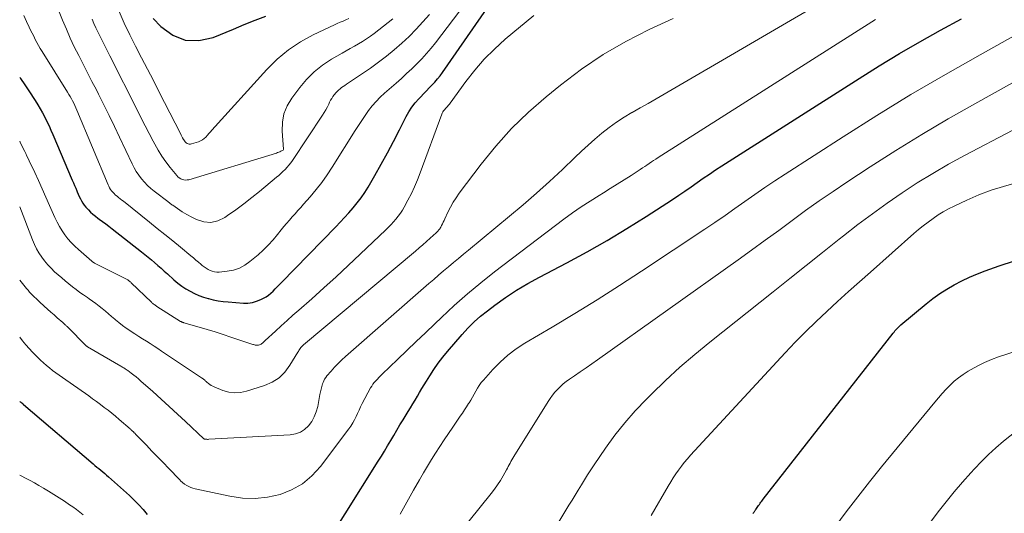
# Model space of a CAD drawing. Units: feet. Extents: x 1950000 to 1955000, y 565000 to 570000.
# Drawn here: x 1950000 to 1950185, y 566248 to 566341 of the extents above; entities that cross this region are included whole.
import ezdxf

# ---------------------------------------------------------------- set-up
doc = ezdxf.new("R2010")
doc.units = ezdxf.units.FT
doc.header["$LTSCALE"] = 100
doc.header["$MEASUREMENT"] = 0
doc.layers.add('CONTOUR INDEX', color=32, linetype='Continuous', lineweight=25)
doc.layers.add('CONTOUR INTERMEDIATE', color=40, linetype='Continuous', lineweight=15)

msp = doc.modelspace()

# ---------------------------------------------------------------- linework, layer by layer
at = {"layer": 'CONTOUR INDEX', "flags": 128}
for points, elevation in [([(1950000, 566329.91), (1950000.17, 566329.66), (1950000.95, 566328.49), (1950001.73, 566327.32), (1950002.94, 566325.48), (1950003.42, 566324.72), (1950003.88, 566323.95), (1950004.32, 566323.17), (1950004.73, 566322.37), (1950005.13, 566321.57), (1950005.52, 566320.76), (1950005.89, 566319.94), (1950006.24, 566319.12), (1950009.88, 566310.52), (1950010.1, 566310.01), (1950010.32, 566309.49), (1950010.54, 566308.97), (1950010.76, 566308.46), (1950010.83, 566308.3), (1950011.02, 566307.86), (1950011.22, 566307.44), (1950011.43, 566307.01), (1950011.65, 566306.59), (1950011.89, 566306.18), (1950012.14, 566305.79), (1950012.44, 566305.42), (1950012.75, 566305.07), (1950012.92, 566304.9), (1950013.34, 566304.48), (1950013.78, 566304.08), (1950014.24, 566303.7), (1950014.72, 566303.34), (1950014.98, 566303.15), (1950015.59, 566302.71), (1950016.19, 566302.25), (1950016.79, 566301.8), (1950017.39, 566301.33), (1950022.91, 566297.01), (1950023.54, 566296.51), (1950024.17, 566296), (1950024.79, 566295.48), (1950025.4, 566294.96), (1950026, 566294.42), (1950026.61, 566293.89), (1950027.21, 566293.35), (1950027.81, 566292.82), (1950029.04, 566291.71), (1950029.75, 566291.11), (1950030.49, 566290.55), (1950031.26, 566290.04), (1950032.06, 566289.57), (1950032.89, 566289.15), (1950033.73, 566288.77), (1950034.6, 566288.46), (1950035.48, 566288.19), (1950035.52, 566288.18), (1950036.43, 566287.96), (1950037.36, 566287.77), (1950038.29, 566287.64), (1950039.23, 566287.55), (1950042.12, 566287.34), (1950042.96, 566287.35), (1950043.79, 566287.44), (1950044.58, 566287.67), (1950045.36, 566287.99), (1950045.87, 566288.25), (1950046.37, 566288.53), (1950046.83, 566288.85), (1950047.27, 566289.21), (1950047.68, 566289.59), (1950048.08, 566290), (1950048.47, 566290.42), (1950048.87, 566290.82), (1950049.27, 566291.23), (1950059.48, 566301.69), (1950060.32, 566302.57), (1950061.15, 566303.45), (1950061.96, 566304.35), (1950062.76, 566305.26), (1950063.53, 566306.2), (1950064.25, 566307.17), (1950064.93, 566308.17), (1950065.56, 566309.2), (1950066.83, 566311.38), (1950068.04, 566313.51), (1950069.22, 566315.65), (1950070.36, 566317.81), (1950071.47, 566319.98), (1950072.73, 566322.5), (1950073.23, 566323.4), (1950073.79, 566324.26), (1950074.42, 566325.07), (1950075.1, 566325.84), (1950075.48, 566326.23), (1950076.01, 566326.78), (1950076.55, 566327.33), (1950077.08, 566327.88), (1950077.62, 566328.43), (1950078.14, 566328.99), (1950078.64, 566329.57), (1950079.11, 566330.17), (1950079.56, 566330.79), (1950100.39, 566360.89)], 980), ([(1950025.1, 566340.98), (1950026.54, 566339.44), (1950028.79, 566337.84), (1950031.16, 566336.85), (1950033.74, 566336.8), (1950036.44, 566337.37), (1950040.22, 566338.97), (1950042.25, 566339.81), (1950044.29, 566340.63), (1950046.34, 566341.41)], 960), ([(1950055.02, 566237.7), (1950067.47, 566257.52), (1950068.07, 566258.49), (1950068.67, 566259.46), (1950069.25, 566260.44), (1950069.83, 566261.43), (1950070.4, 566262.41), (1950070.98, 566263.39), (1950071.57, 566264.37), (1950072.16, 566265.35), (1950073.1, 566266.9), (1950073.54, 566267.62), (1950073.97, 566268.34), (1950074.4, 566269.05), (1950074.84, 566269.77), (1950075.27, 566270.49), (1950075.7, 566271.21), (1950076.14, 566271.93), (1950076.57, 566272.64), (1950077.18, 566273.64), (1950077.94, 566274.84), (1950078.75, 566276.01), (1950079.61, 566277.13), (1950080.51, 566278.23), (1950083.25, 566281.42), (1950084.36, 566282.63), (1950085.52, 566283.78), (1950086.75, 566284.86), (1950088.02, 566285.89), (1950089.39, 566286.92), (1950091.42, 566288.37), (1950093.49, 566289.76), (1950095.63, 566291.04), (1950097.81, 566292.25), (1950102.96, 566294.94), (1950106.77, 566297), (1950110.54, 566299.13), (1950114.26, 566301.37), (1950117.93, 566303.68), (1950122.85, 566306.88), (1950124.02, 566307.65), (1950125.19, 566308.44), (1950126.34, 566309.23), (1950127.5, 566310.04), (1950128.65, 566310.85), (1950129.81, 566311.64), (1950130.98, 566312.42), (1950132.16, 566313.19), (1950157.97, 566329.65), (1950161.76, 566332.02), (1950165.57, 566334.34), (1950169.43, 566336.59), (1950173.32, 566338.79), (1950177.26, 566340.87)], 1000), ([(1950138, 566247.71), (1950138.08, 566247.8), (1950138.15, 566247.9), (1950138.22, 566247.99), (1950138.29, 566248.08), (1950138.35, 566248.18), (1950138.42, 566248.27), (1950138.49, 566248.37), (1950138.55, 566248.47), (1950138.77, 566248.79), (1950138.92, 566249), (1950139.06, 566249.2), (1950139.2, 566249.41), (1950139.35, 566249.61), (1950139.5, 566249.81), (1950139.65, 566250.01), (1950139.8, 566250.21), (1950139.95, 566250.41), (1950164.4, 566281.67), (1950164.56, 566281.88), (1950164.73, 566282.08), (1950164.9, 566282.29), (1950165.07, 566282.48), (1950165.25, 566282.68), (1950165.43, 566282.87), (1950165.63, 566283.04), (1950165.82, 566283.22), (1950170.59, 566287.19), (1950171.85, 566288.18), (1950173.15, 566289.11), (1950174.5, 566289.97), (1950175.88, 566290.78), (1950177.31, 566291.51), (1950178.75, 566292.2), (1950180.23, 566292.82), (1950181.72, 566293.39), (1950184.35, 566294.33), (1950187.2, 566295.27)], 1020), ([(1950000, 566268.79), (1950000.06, 566268.74), (1950000.19, 566268.65), (1950000.35, 566268.54), (1950000.4, 566268.51), (1950000.45, 566268.47), (1950000.49, 566268.44), (1950000.54, 566268.4), (1950000.59, 566268.36), (1950000.63, 566268.33), (1950000.68, 566268.29), (1950000.72, 566268.25), (1950013.81, 566257.06), (1950014.17, 566256.75), (1950014.53, 566256.44), (1950014.9, 566256.14), (1950015.27, 566255.84), (1950015.63, 566255.53), (1950016, 566255.23), (1950016.36, 566254.91), (1950016.71, 566254.6), (1950020.65, 566251.06), (1950021.54, 566250.22), (1950022.4, 566249.35), (1950023.23, 566248.43), (1950024.02, 566247.49)], 1000)]:
    msp.add_lwpolyline(points, dxfattribs=dict(at, elevation=elevation))
at = {"layer": 'CONTOUR INTERMEDIATE', "flags": 128}
for points, elevation in [([(1950000.8, 566341.53), (1950001.3, 566340.41), (1950001.78, 566339.35), (1950002.06, 566338.76), (1950002.34, 566338.18), (1950002.63, 566337.6), (1950002.92, 566337.02), (1950003.23, 566336.45), (1950003.55, 566335.88), (1950003.87, 566335.32), (1950004.21, 566334.77), (1950009, 566327.07), (1950009.25, 566326.66), (1950009.49, 566326.26), (1950009.72, 566325.84), (1950009.95, 566325.42), (1950010.16, 566325), (1950010.37, 566324.57), (1950010.57, 566324.14), (1950010.75, 566323.71), (1950016.63, 566309.64), (1950016.77, 566309.34), (1950016.93, 566309.04), (1950017.11, 566308.76), (1950017.3, 566308.49), (1950017.52, 566308.23), (1950017.75, 566307.98), (1950017.99, 566307.75), (1950018.24, 566307.53), (1950018.32, 566307.47), (1950018.62, 566307.23), (1950018.92, 566306.99), (1950019.21, 566306.75), (1950019.51, 566306.51), (1950024.41, 566302.6), (1950025.88, 566301.42), (1950027.34, 566300.24), (1950028.8, 566299.05), (1950030.25, 566297.85), (1950032.2, 566296.24), (1950032.68, 566295.85), (1950033.15, 566295.45), (1950033.62, 566295.05), (1950034.1, 566294.65), (1950034.36, 566294.42), (1950034.71, 566294.15), (1950035.07, 566293.9), (1950035.45, 566293.67), (1950035.84, 566293.47), (1950036.25, 566293.32), (1950036.67, 566293.21), (1950037.1, 566293.17), (1950037.53, 566293.18), (1950039.07, 566293.33), (1950040.23, 566293.55), (1950041.34, 566293.91), (1950042.37, 566294.46), (1950043.34, 566295.14), (1950044.85, 566296.43), (1950045.84, 566297.33), (1950046.79, 566298.26), (1950047.69, 566299.25), (1950048.54, 566300.27), (1950049.2, 566301.11), (1950049.71, 566301.74), (1950050.22, 566302.36), (1950050.75, 566302.96), (1950051.29, 566303.56), (1950051.83, 566304.16), (1950052.37, 566304.76), (1950052.9, 566305.36), (1950053.44, 566305.96), (1950054.68, 566307.37), (1950055.79, 566308.71), (1950056.87, 566310.07), (1950057.87, 566311.49), (1950058.83, 566312.95), (1950063.16, 566319.85), (1950063.77, 566320.8), (1950064.39, 566321.74), (1950065.03, 566322.68), (1950065.67, 566323.6), (1950066.35, 566324.49), (1950067.08, 566325.35), (1950067.86, 566326.15), (1950068.68, 566326.92), (1950070.83, 566328.79), (1950071.83, 566329.67), (1950072.82, 566330.57), (1950073.79, 566331.48), (1950074.75, 566332.4), (1950075.67, 566333.36), (1950076.57, 566334.34), (1950077.43, 566335.35), (1950078.26, 566336.39), (1950092.62, 566355.32)], 976), ([(1950000, 566291.64), (1950001.28, 566290.08), (1950001.57, 566289.74), (1950001.86, 566289.41), (1950002.16, 566289.09), (1950002.47, 566288.78), (1950002.79, 566288.47), (1950003.11, 566288.17), (1950003.43, 566287.87), (1950003.75, 566287.56), (1950004.63, 566286.75), (1950005.24, 566286.19), (1950005.85, 566285.64), (1950006.46, 566285.1), (1950007.08, 566284.55), (1950008.11, 566283.65), (1950008.22, 566283.56), (1950008.32, 566283.47), (1950008.42, 566283.38), (1950008.52, 566283.29), (1950008.62, 566283.2), (1950008.72, 566283.11), (1950008.82, 566283.01), (1950008.92, 566282.92), (1950012.58, 566279.24), (1950012.61, 566279.22), (1950012.62, 566279.2), (1950012.64, 566279.19), (1950012.7, 566279.14), (1950012.72, 566279.13), (1950012.74, 566279.11), (1950012.75, 566279.1), (1950012.77, 566279.09), (1950019.03, 566275.45), (1950019.2, 566275.35), (1950019.37, 566275.25), (1950019.54, 566275.15), (1950019.71, 566275.05), (1950019.87, 566274.94), (1950020.04, 566274.83), (1950020.2, 566274.72), (1950020.36, 566274.61), (1950020.98, 566274.14), (1950021.45, 566273.78), (1950021.91, 566273.42), (1950022.36, 566273.04), (1950022.8, 566272.65), (1950025.04, 566270.65), (1950026.6, 566269.25), (1950028.14, 566267.84), (1950029.68, 566266.42), (1950031.21, 566265), (1950034.64, 566261.78), (1950034.66, 566261.77), (1950034.67, 566261.76), (1950034.69, 566261.75), (1950034.71, 566261.74), (1950034.79, 566261.71), (1950034.81, 566261.7), (1950034.83, 566261.69), (1950034.85, 566261.69), (1950034.87, 566261.69), (1950035.07, 566261.67), (1950035.2, 566261.67), (1950035.32, 566261.66), (1950035.44, 566261.66), (1950035.57, 566261.67), (1950050.93, 566262.51), (1950051.91, 566262.69), (1950052.82, 566263.01), (1950053.62, 566263.54), (1950054.36, 566264.22), (1950054.95, 566265.05), (1950055.45, 566265.93), (1950055.81, 566266.87), (1950056.08, 566267.86), (1950056.5, 566270.12), (1950056.61, 566270.62), (1950056.72, 566271.11), (1950056.86, 566271.61), (1950057.01, 566272.09), (1950057.09, 566272.35), (1950057.23, 566272.7), (1950057.39, 566273.03), (1950057.59, 566273.34), (1950057.82, 566273.63), (1950058.6, 566274.53), (1950059.25, 566275.25), (1950059.92, 566275.96), (1950060.62, 566276.63), (1950061.34, 566277.28), (1950077, 566291), (1950077.93, 566291.81), (1950078.85, 566292.61), (1950079.78, 566293.4), (1950080.71, 566294.19), (1950081.64, 566294.98), (1950082.57, 566295.76), (1950083.51, 566296.55), (1950084.45, 566297.32), (1950092.2, 566303.7), (1950094.74, 566305.84), (1950097.25, 566308.02), (1950099.71, 566310.26), (1950102.13, 566312.53), (1950104.45, 566314.76), (1950105.71, 566315.93), (1950106.98, 566317.09), (1950108.27, 566318.22), (1950109.58, 566319.34), (1950110.93, 566320.4), (1950112.32, 566321.41), (1950113.75, 566322.35), (1950115.23, 566323.23), (1950115.25, 566323.25), (1950116.75, 566324.1), (1950118.26, 566324.96), (1950119.76, 566325.83), (1950121.26, 566326.7), (1950154.52, 566346.16)], 992), ([(1950005.82, 566346.39), (1950008.08, 566340.64), (1950008.78, 566338.95), (1950009.5, 566337.28), (1950010.28, 566335.63), (1950011.1, 566333.99), (1950011.93, 566332.36), (1950012.77, 566330.74), (1950013.6, 566329.11), (1950014.43, 566327.49), (1950014.83, 566326.71), (1950015.85, 566324.7), (1950016.85, 566322.67), (1950017.83, 566320.64), (1950018.8, 566318.59), (1950021.15, 566313.56), (1950021.53, 566312.82), (1950021.95, 566312.1), (1950022.42, 566311.41), (1950022.92, 566310.74), (1950023.47, 566310.11), (1950024.05, 566309.51), (1950024.67, 566308.95), (1950025.31, 566308.41), (1950025.54, 566308.24), (1950026.32, 566307.65), (1950027.1, 566307.05), (1950027.88, 566306.46), (1950028.66, 566305.87), (1950028.8, 566305.76), (1950029.67, 566305.14), (1950030.56, 566304.55), (1950031.48, 566304.01), (1950032.42, 566303.5), (1950033.28, 566303.07), (1950034.64, 566302.65), (1950035.98, 566302.52), (1950037.3, 566302.83), (1950038.59, 566303.44), (1950039.14, 566303.82), (1950040.67, 566304.92), (1950042.18, 566306.04), (1950043.67, 566307.2), (1950045.13, 566308.38), (1950048.34, 566311.05), (1950048.75, 566311.4), (1950049.16, 566311.77), (1950049.55, 566312.15), (1950049.94, 566312.53), (1950050.31, 566312.94), (1950050.67, 566313.35), (1950051, 566313.78), (1950051.32, 566314.23), (1950056.98, 566322.73), (1950057.31, 566323.24), (1950057.61, 566323.76), (1950057.9, 566324.29), (1950058.17, 566324.83), (1950058.33, 566325.17), (1950058.51, 566325.54), (1950058.72, 566325.91), (1950058.94, 566326.26), (1950059.18, 566326.6), (1950059.23, 566326.67), (1950059.47, 566326.96), (1950059.72, 566327.23), (1950060, 566327.48), (1950060.29, 566327.71), (1950060.59, 566327.93), (1950060.9, 566328.14), (1950061.2, 566328.36), (1950061.51, 566328.57), (1950066.02, 566331.63), (1950067.55, 566332.72), (1950069.05, 566333.86), (1950070.49, 566335.05), (1950071.91, 566336.3), (1950073.27, 566337.59), (1950074.6, 566338.92), (1950075.88, 566340.3), (1950077.13, 566341.71)], 972), ([(1950018.69, 566342.3), (1950019.66, 566340.07), (1950020.7, 566337.89), (1950021.8, 566335.72), (1950022.93, 566333.57), (1950024.05, 566331.42), (1950025.16, 566329.26), (1950026.27, 566327.09), (1950030.24, 566319.26), (1950030.38, 566318.99), (1950030.52, 566318.72), (1950030.66, 566318.45), (1950030.8, 566318.19), (1950030.87, 566318.08), (1950031, 566317.88), (1950031.14, 566317.71), (1950031.31, 566317.55), (1950031.5, 566317.42), (1950031.71, 566317.33), (1950031.92, 566317.28), (1950032.14, 566317.28), (1950032.36, 566317.32), (1950033.63, 566317.72), (1950034.03, 566317.88), (1950034.4, 566318.08), (1950034.73, 566318.33), (1950035.04, 566318.63), (1950035.32, 566318.95), (1950035.61, 566319.28), (1950035.9, 566319.6), (1950036.19, 566319.92), (1950046.5, 566331.36), (1950048.46, 566333.29), (1950050.56, 566335.06), (1950052.85, 566336.56), (1950055.26, 566337.88), (1950059.22, 566339.76), (1950059.77, 566340.01), (1950060.31, 566340.25), (1950060.86, 566340.48), (1950061.41, 566340.7), (1950061.96, 566340.93)], 964), ([(1950000, 566317.84), (1950000.09, 566317.67), (1950000.3, 566317.23), (1950000.51, 566316.8), (1950000.73, 566316.36), (1950000.94, 566315.92), (1950001.15, 566315.49), (1950001.36, 566315.05), (1950001.57, 566314.61), (1950001.78, 566314.17), (1950002.83, 566311.96), (1950003.55, 566310.42), (1950004.26, 566308.86), (1950004.95, 566307.3), (1950005.64, 566305.74), (1950006.62, 566303.45), (1950007.03, 566302.6), (1950007.47, 566301.77), (1950007.97, 566300.98), (1950008.51, 566300.21), (1950009.09, 566299.47), (1950009.71, 566298.76), (1950010.37, 566298.09), (1950011.06, 566297.45), (1950013.55, 566295.25), (1950013.64, 566295.17), (1950013.73, 566295.1), (1950013.82, 566295.04), (1950013.91, 566294.97), (1950014, 566294.91), (1950014.1, 566294.85), (1950014.2, 566294.79), (1950014.3, 566294.74), (1950020.07, 566291.83), (1950020.2, 566291.76), (1950020.33, 566291.69), (1950020.45, 566291.62), (1950020.57, 566291.54), (1950020.68, 566291.45), (1950020.8, 566291.36), (1950020.9, 566291.27), (1950021.01, 566291.17), (1950024.78, 566287.52), (1950024.9, 566287.41), (1950025.02, 566287.3), (1950025.15, 566287.19), (1950025.28, 566287.08), (1950025.41, 566286.98), (1950025.54, 566286.88), (1950025.68, 566286.79), (1950025.82, 566286.7), (1950030.29, 566283.89), (1950030.36, 566283.85), (1950030.43, 566283.81), (1950030.51, 566283.77), (1950030.58, 566283.74), (1950030.65, 566283.71), (1950030.73, 566283.68), (1950030.8, 566283.65), (1950030.88, 566283.63), (1950033.75, 566282.8), (1950035.26, 566282.35), (1950036.77, 566281.89), (1950038.27, 566281.42), (1950039.76, 566280.93), (1950043.71, 566279.61), (1950043.87, 566279.56), (1950044.02, 566279.51), (1950044.18, 566279.47), (1950044.34, 566279.42), (1950044.49, 566279.4), (1950044.65, 566279.39), (1950044.81, 566279.4), (1950044.96, 566279.43), (1950045.11, 566279.47), (1950045.26, 566279.53), (1950045.42, 566279.6), (1950045.56, 566279.7), (1950045.69, 566279.8), (1950045.81, 566279.92), (1950045.94, 566280.04), (1950046.07, 566280.15), (1950046.19, 566280.27), (1950048.12, 566282.05), (1950049.22, 566283.06), (1950050.32, 566284.06), (1950051.43, 566285.05), (1950052.54, 566286.03), (1950054.95, 566288.16), (1950057.27, 566290.22), (1950059.56, 566292.3), (1950061.82, 566294.41), (1950064.07, 566296.53), (1950068.9, 566301.16), (1950069.4, 566301.65), (1950069.88, 566302.14), (1950070.35, 566302.65), (1950070.81, 566303.16), (1950071.24, 566303.7), (1950071.65, 566304.25), (1950072.02, 566304.83), (1950072.37, 566305.43), (1950073.06, 566306.71), (1950073.71, 566307.97), (1950074.31, 566309.25), (1950074.87, 566310.55), (1950075.39, 566311.88), (1950079.44, 566322.93), (1950079.54, 566323.15), (1950079.65, 566323.37), (1950079.78, 566323.57), (1950079.93, 566323.76), (1950080, 566323.84), (1950080.13, 566323.99), (1950080.25, 566324.13), (1950080.38, 566324.26), (1950080.51, 566324.4), (1950080.64, 566324.54), (1950080.76, 566324.68), (1950080.88, 566324.83), (1950080.99, 566324.98), (1950083.97, 566329.1), (1950085.65, 566331.24), (1950087.43, 566333.3), (1950089.35, 566335.21), (1950091.37, 566337.04), (1950096.75, 566341.54)], 984), ([(1950000, 566305.46), (1950002.4, 566299.25), (1950002.76, 566298.4), (1950003.17, 566297.57), (1950003.63, 566296.78), (1950004.14, 566296.01), (1950004.7, 566295.27), (1950005.29, 566294.56), (1950005.92, 566293.89), (1950006.58, 566293.25), (1950007.24, 566292.65), (1950007.9, 566292.07), (1950008.56, 566291.5), (1950009.24, 566290.95), (1950009.92, 566290.41), (1950010.61, 566289.88), (1950011.32, 566289.36), (1950012.03, 566288.86), (1950012.75, 566288.36), (1950013.08, 566288.14), (1950013.71, 566287.7), (1950014.33, 566287.24), (1950014.94, 566286.77), (1950015.53, 566286.29), (1950016.12, 566285.8), (1950016.71, 566285.31), (1950017.3, 566284.81), (1950017.89, 566284.31), (1950018.02, 566284.2), (1950018.67, 566283.66), (1950019.34, 566283.13), (1950020.03, 566282.63), (1950020.74, 566282.15), (1950020.97, 566281.99), (1950021.68, 566281.53), (1950022.4, 566281.06), (1950023.12, 566280.61), (1950023.84, 566280.15), (1950024.56, 566279.7), (1950025.28, 566279.24), (1950025.99, 566278.77), (1950026.7, 566278.3), (1950034.24, 566273.26), (1950034.33, 566273.19), (1950034.42, 566273.13), (1950034.5, 566273.07), (1950034.59, 566273), (1950034.68, 566272.93), (1950034.76, 566272.87), (1950034.84, 566272.8), (1950034.91, 566272.73), (1950034.99, 566272.65), (1950035.07, 566272.58), (1950035.15, 566272.51), (1950035.23, 566272.44), (1950035.54, 566272.17), (1950035.79, 566271.98), (1950036.05, 566271.81), (1950036.32, 566271.66), (1950036.6, 566271.53), (1950038.23, 566270.88), (1950039.33, 566270.57), (1950040.45, 566270.41), (1950041.57, 566270.49), (1950042.7, 566270.72), (1950046.05, 566271.78), (1950047.5, 566272.43), (1950048.81, 566273.25), (1950049.91, 566274.34), (1950050.87, 566275.61), (1950052.32, 566278.06), (1950052.44, 566278.24), (1950052.56, 566278.43), (1950052.68, 566278.61), (1950052.8, 566278.8), (1950052.93, 566278.97), (1950053.08, 566279.14), (1950053.23, 566279.29), (1950053.39, 566279.44), (1950074.47, 566297.12), (1950075.18, 566297.72), (1950075.88, 566298.32), (1950076.58, 566298.94), (1950077.26, 566299.56), (1950078.38, 566300.58), (1950078.51, 566300.69), (1950078.63, 566300.81), (1950078.74, 566300.94), (1950078.85, 566301.06), (1950078.96, 566301.19), (1950079.06, 566301.33), (1950079.15, 566301.47), (1950079.23, 566301.62), (1950079.4, 566301.94), (1950079.56, 566302.25), (1950079.72, 566302.56), (1950079.87, 566302.88), (1950080.02, 566303.19), (1950080.6, 566304.47), (1950081.06, 566305.4), (1950081.56, 566306.32), (1950082.13, 566307.19), (1950082.73, 566308.05), (1950086.82, 566313.48), (1950089.62, 566316.92), (1950092.56, 566320.22), (1950095.74, 566323.29), (1950099.07, 566326.22), (1950101.76, 566328.41), (1950105.71, 566331.4), (1950109.79, 566334.17), (1950114.07, 566336.62), (1950118.48, 566338.86), (1950123, 566340.93)], 988), ([(1950000, 566280.91), (1950000.55, 566280.22), (1950001.15, 566279.49), (1950001.77, 566278.77), (1950002.41, 566278.08), (1950003.07, 566277.4), (1950003.35, 566277.12), (1950003.89, 566276.6), (1950004.45, 566276.08), (1950005.02, 566275.59), (1950005.6, 566275.11), (1950006.2, 566274.65), (1950006.8, 566274.19), (1950007.41, 566273.74), (1950008.03, 566273.3), (1950013, 566269.83), (1950013.73, 566269.31), (1950014.47, 566268.78), (1950015.19, 566268.24), (1950015.91, 566267.69), (1950016.63, 566267.14), (1950017.33, 566266.57), (1950018.03, 566266), (1950018.72, 566265.41), (1950020.77, 566263.62), (1950020.86, 566263.54), (1950020.96, 566263.46), (1950021.05, 566263.37), (1950021.14, 566263.29), (1950021.19, 566263.24), (1950021.26, 566263.18), (1950021.33, 566263.12), (1950021.39, 566263.06), (1950021.46, 566263), (1950021.51, 566262.95), (1950021.55, 566262.91), (1950021.59, 566262.87), (1950021.63, 566262.84), (1950021.67, 566262.8), (1950021.71, 566262.76), (1950021.75, 566262.72), (1950021.79, 566262.68), (1950021.82, 566262.64), (1950023.85, 566260.55), (1950024.9, 566259.46), (1950025.94, 566258.37), (1950026.99, 566257.28), (1950028.04, 566256.19), (1950030.07, 566254.09), (1950030.18, 566253.97), (1950030.29, 566253.86), (1950030.41, 566253.74), (1950030.52, 566253.63), (1950030.64, 566253.52), (1950030.77, 566253.41), (1950030.9, 566253.32), (1950031.03, 566253.23), (1950031.47, 566252.97), (1950031.84, 566252.78), (1950032.21, 566252.61), (1950032.6, 566252.47), (1950033, 566252.36), (1950039.57, 566250.93), (1950041.94, 566250.6), (1950044.3, 566250.5), (1950046.65, 566250.77), (1950048.99, 566251.27), (1950051.18, 566252.16), (1950053.21, 566253.29), (1950054.98, 566254.79), (1950056.58, 566256.53), (1950061.92, 566263.62), (1950062.31, 566264.17), (1950062.68, 566264.74), (1950063, 566265.34), (1950063.3, 566265.94), (1950063.58, 566266.56), (1950063.87, 566267.18), (1950064.17, 566267.78), (1950064.48, 566268.39), (1950066.04, 566271.34), (1950066.25, 566271.71), (1950066.48, 566272.06), (1950066.74, 566272.39), (1950067.01, 566272.71), (1950067.31, 566273.02), (1950067.6, 566273.32), (1950067.9, 566273.62), (1950068.2, 566273.91), (1950071.1, 566276.7), (1950072.85, 566278.39), (1950074.61, 566280.08), (1950076.36, 566281.76), (1950078.12, 566283.45), (1950079.37, 566284.64), (1950081.79, 566286.88), (1950084.26, 566289.06), (1950086.8, 566291.16), (1950089.38, 566293.2), (1950102.42, 566303.13), (1950104.03, 566304.31), (1950105.67, 566305.47), (1950107.34, 566306.57), (1950109.04, 566307.63), (1950109.84, 566308.11), (1950111.15, 566308.91), (1950112.46, 566309.72), (1950113.76, 566310.55), (1950115.06, 566311.38), (1950116.8, 566312.51), (1950117.22, 566312.79), (1950117.63, 566313.06), (1950118.05, 566313.35), (1950118.46, 566313.63), (1950118.88, 566313.92), (1950119.29, 566314.2), (1950119.71, 566314.48), (1950120.13, 566314.75), (1950161.06, 566340.8)], 996), ([(1950013.62, 566340.81), (1950013.98, 566340), (1950014.34, 566339.23), (1950014.7, 566338.47), (1950015.06, 566337.7), (1950015.44, 566336.94), (1950015.81, 566336.18), (1950016.19, 566335.42), (1950016.57, 566334.67), (1950016.95, 566333.91), (1950022.14, 566323.64), (1950022.88, 566322.19), (1950023.62, 566320.74), (1950024.38, 566319.29), (1950025.14, 566317.85), (1950025.43, 566317.3), (1950026.08, 566316.16), (1950026.78, 566315.04), (1950027.53, 566313.96), (1950028.33, 566312.91), (1950029.57, 566311.37), (1950029.79, 566311.14), (1950030.03, 566310.93), (1950030.31, 566310.76), (1950030.6, 566310.63), (1950030.91, 566310.54), (1950031.23, 566310.5), (1950031.54, 566310.53), (1950031.86, 566310.59), (1950048.3, 566315.61), (1950048.52, 566315.68), (1950048.74, 566315.76), (1950048.95, 566315.85), (1950049.16, 566315.94), (1950049.58, 566316.14), (1950049.65, 566316.25), (1950049.66, 566316.27), (1950049.67, 566316.29), (1950049.67, 566316.31), (1950049.67, 566316.33), (1950049.4, 566319.73), (1950049.46, 566321.4), (1950049.74, 566323), (1950050.35, 566324.51), (1950051.2, 566325.95), (1950052.7, 566327.95), (1950054, 566329.49), (1950055.42, 566330.91), (1950056.99, 566332.15), (1950058.67, 566333.27), (1950060.66, 566334.43), (1950061.43, 566334.87), (1950062.21, 566335.31), (1950062.99, 566335.75), (1950063.77, 566336.18), (1950064.54, 566336.62), (1950065.29, 566337.1), (1950066.02, 566337.61), (1950066.73, 566338.15), (1950070.2, 566340.92)], 968), ([(1950071.59, 566247.59), (1950072.86, 566249.84), (1950074.14, 566252.1), (1950075.26, 566254.05), (1950075.99, 566255.32), (1950076.74, 566256.58), (1950077.5, 566257.84), (1950078.27, 566259.08), (1950079.06, 566260.32), (1950079.86, 566261.55), (1950080.67, 566262.77), (1950081.5, 566263.98), (1950082.91, 566266.01), (1950083.31, 566266.6), (1950083.71, 566267.2), (1950084.1, 566267.8), (1950084.48, 566268.4), (1950084.56, 566268.53), (1950084.89, 566269.07), (1950085.22, 566269.62), (1950085.53, 566270.18), (1950085.83, 566270.74), (1950086.15, 566271.3), (1950086.49, 566271.83), (1950086.87, 566272.34), (1950087.28, 566272.83), (1950089.05, 566274.82), (1950090.43, 566276.23), (1950091.88, 566277.53), (1950093.44, 566278.7), (1950095.08, 566279.78), (1950100.22, 566282.82), (1950104.47, 566285.37), (1950108.69, 566287.97), (1950112.88, 566290.63), (1950117.03, 566293.34), (1950128.95, 566301.24), (1950130.85, 566302.51), (1950132.74, 566303.81), (1950134.61, 566305.13), (1950136.47, 566306.47), (1950138.34, 566307.8), (1950140.21, 566309.11), (1950142.12, 566310.39), (1950144.03, 566311.64), (1950154.98, 566318.69), (1950161.34, 566322.69), (1950167.74, 566326.61), (1950174.22, 566330.4), (1950180.74, 566334.12), (1950189.06, 566338.74)], 1004), ([(1950080.45, 566241.13), (1950088.73, 566251.45), (1950089.34, 566252.25), (1950089.92, 566253.07), (1950090.46, 566253.91), (1950090.98, 566254.77), (1950091.61, 566255.91), (1950091.79, 566256.22), (1950091.96, 566256.53), (1950092.13, 566256.85), (1950092.29, 566257.16), (1950092.46, 566257.48), (1950092.63, 566257.79), (1950092.81, 566258.1), (1950093, 566258.4), (1950099.44, 566268.77), (1950099.85, 566269.38), (1950100.28, 566269.97), (1950100.74, 566270.54), (1950101.23, 566271.08), (1950101.75, 566271.6), (1950102.3, 566272.09), (1950102.87, 566272.54), (1950103.46, 566272.97), (1950104.42, 566273.63), (1950105.5, 566274.37), (1950106.58, 566275.12), (1950107.66, 566275.87), (1950108.74, 566276.63), (1950135.19, 566295.47), (1950137.75, 566297.31), (1950140.3, 566299.16), (1950142.84, 566301.03), (1950145.37, 566302.91), (1950147.91, 566304.78), (1950150.47, 566306.61), (1950153.07, 566308.39), (1950155.69, 566310.14), (1950160.05, 566313), (1950164.91, 566316.1), (1950169.8, 566319.13), (1950174.76, 566322.05), (1950179.76, 566324.91), (1950204.87, 566338.88)], 1008), ([(1950100.31, 566244.26), (1950103.37, 566249.24), (1950103.96, 566250.19), (1950104.54, 566251.15), (1950105.12, 566252.1), (1950105.71, 566253.06), (1950106.29, 566254.01), (1950106.89, 566254.96), (1950107.5, 566255.89), (1950108.12, 566256.83), (1950110.26, 566259.97), (1950112.03, 566262.42), (1950113.88, 566264.79), (1950115.86, 566267.05), (1950117.94, 566269.24), (1950118.89, 566270.18), (1950121.54, 566272.74), (1950124.26, 566275.24), (1950127.05, 566277.65), (1950129.9, 566280), (1950141.81, 566289.48), (1950144.91, 566291.94), (1950148.01, 566294.41), (1950151.11, 566296.88), (1950154.21, 566299.35), (1950155.06, 566300.02), (1950157.75, 566302.12), (1950160.48, 566304.17), (1950163.26, 566306.16), (1950166.07, 566308.11), (1950168.93, 566309.97), (1950171.83, 566311.78), (1950174.79, 566313.48), (1950177.79, 566315.12), (1950195.98, 566324.67)], 1012), ([(1950118.87, 566247.32), (1950122.07, 566252.86), (1950122.53, 566253.63), (1950123, 566254.39), (1950123.5, 566255.13), (1950124, 566255.87), (1950124.53, 566256.59), (1950125.08, 566257.3), (1950125.65, 566257.98), (1950126.24, 566258.65), (1950144.04, 566277.94), (1950145.95, 566279.95), (1950147.89, 566281.93), (1950149.87, 566283.86), (1950151.89, 566285.76), (1950153.94, 566287.63), (1950156, 566289.5), (1950158.07, 566291.35), (1950160.14, 566293.19), (1950168.3, 566300.43), (1950169.17, 566301.18), (1950170.06, 566301.91), (1950170.97, 566302.61), (1950171.89, 566303.3), (1950172.84, 566303.94), (1950173.81, 566304.54), (1950174.81, 566305.09), (1950175.84, 566305.61), (1950178.24, 566306.73), (1950180.5, 566307.71), (1950182.8, 566308.59), (1950185.14, 566309.33), (1950187.52, 566309.98)], 1016), ([(1950153.38, 566245.1), (1950155.53, 566247.99), (1950157.71, 566250.85), (1950159.94, 566253.68), (1950162.21, 566256.49), (1950172.23, 566268.69), (1950172.93, 566269.51), (1950173.63, 566270.32), (1950174.36, 566271.1), (1950175.11, 566271.87), (1950175.89, 566272.6), (1950176.71, 566273.28), (1950177.57, 566273.9), (1950178.47, 566274.48), (1950179.07, 566274.84), (1950180.32, 566275.53), (1950181.59, 566276.16), (1950182.9, 566276.7), (1950184.24, 566277.18), (1950210.5, 566285.68)], 1024), ([(1950165.2, 566237.77), (1950172.87, 566247.98), (1950174.34, 566249.88), (1950175.85, 566251.75), (1950177.41, 566253.57), (1950179, 566255.36), (1950179.7, 566256.13), (1950181, 566257.49), (1950182.34, 566258.81), (1950183.73, 566260.07), (1950185.17, 566261.29), (1950187.54, 566263.22)], 1028), ([(1950000, 566254.94), (1950000.25, 566254.81), (1950001.11, 566254.36), (1950001.96, 566253.91), (1950002.8, 566253.44), (1950003.63, 566252.96), (1950004.46, 566252.46), (1950005.42, 566251.87), (1950006.42, 566251.25), (1950007.42, 566250.62), (1950008.41, 566249.98), (1950009.4, 566249.33), (1950010.01, 566248.92), (1950010.67, 566248.45), (1950011.32, 566247.96), (1950011.94, 566247.43)], 1004)]:
    msp.add_lwpolyline(points, dxfattribs=dict(at, elevation=elevation))

doc.saveas('drawing.dxf')
